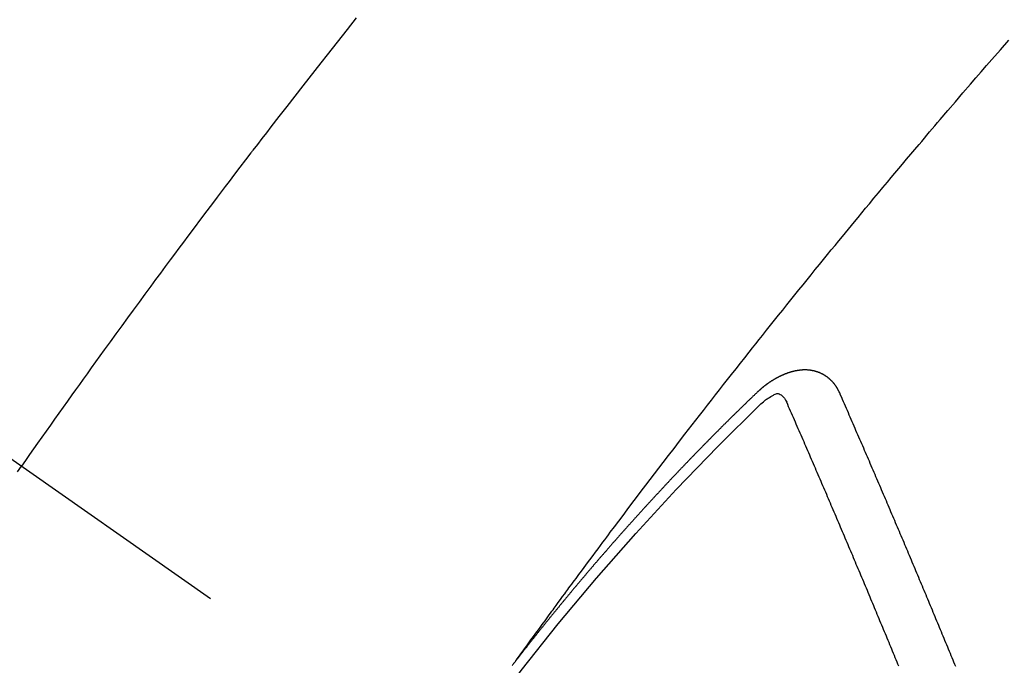
# Model space of a CAD drawing. Extents: x 83844 to 110317, y -22065 to -13195.
# Drawn here: x 99772 to 99785, y -15251 to -15243 of the extents above; entities that cross this region are included whole.
import ezdxf

# ---------------------------------------------------------------- set-up
doc = ezdxf.new("R2010")
doc.units = 0
doc.header["$LTSCALE"] = 50
doc.header["$MEASUREMENT"] = 0
doc.linetypes.add('CENTER2', pattern=[1.125, 0.75, -0.125, 0.125, -0.125])
doc.linetypes.add('HIDDEN', pattern=[0.375, 0.25, -0.125])
doc.layers.get('0').update_dxf_attribs({"linetype": 'CONTINUOUS'})
doc.layers.get('DEFPOINTS').update_dxf_attribs({"color": 146, "linetype": 'CONTINUOUS'})
for name, color, linetype in [('150-機器', 8, 'CONTINUOUS'), ('160-文字', 254, 'CONTINUOUS'), ('166-寸法B', 11, 'CONTINUOUS')]:
    doc.layers.add(name, color=color, linetype=linetype)
doc.styles.add('KH001', font='txt')
doc.dimstyles.new('KH1xx030', dxfattribs={"dimscale": 30, "dimtxt": 2, "dimasz": 0.6, "dimexe": 0.3, "dimexo": 1.2, "dimgap": 0.5, "dimtad": 3, "dimdec": 1, "dimdsep": 46, "dimlunit": 6, "dimtxsty": 'KH001', "dimblk": 'DOT', "dimcen": 1, "dimdle": 1, "dimclrd": 256, "dimclre": 256, "dimclrt": 256, "dimadec": 0, "dimazin": 0, "dimtfac": 1, "dimtdec": 1, "dimtix": 1, "dimtmove": 2, "dimatfit": 3, "dimldrblk": 'CLOSEDBLANK', "dimfxl": 1, "dimtolj": 1, "dimtzin": 0, "dimlwd": -1, "dimlwe": -1, "dimarcsym": 0})

# ---------------------------------------------------------------- blocks, each defined once
blk = doc.blocks.new('F402_H')
at = {"layer": '150-機器', "color": 13, "linetype": 'CENTER2'}
blk.add_line((0, 0), (-244.018, -170.863), dxfattribs=at)
at = {"layer": '150-機器', "color": 13, "linetype": 'HIDDEN'}
for points in [[(-216.881, -143.186), (-216.766, -143.332), (-216.701, -143.413), (-216.637, -143.494), (-216.573, -143.575), (-216.509, -143.656), (-216.432, -143.754), (-216.355, -143.852), (-216.278, -143.949), (-216.201, -144.047), (-216.099, -144.178), (-215.997, -144.309), (-215.896, -144.44), (-215.795, -144.571), (-215.737, -144.645), (-215.68, -144.719), (-215.623, -144.793), (-215.566, -144.868), (-215.56, -144.876), (-215.554, -144.884), (-215.547, -144.892), (-215.541, -144.9), (-215.471, -144.99), (-215.402, -145.081), (-215.333, -145.173), (-215.264, -145.264), (-215.214, -145.33), (-215.164, -145.396), (-215.113, -145.462), (-215.063, -145.528), (-214.982, -145.636), (-214.901, -145.744), (-214.82, -145.853), (-214.738, -145.961), (-214.682, -146.036), (-214.626, -146.111), (-214.57, -146.186), (-214.514, -146.261), (-214.451, -146.345), (-214.39, -146.428), (-214.328, -146.512), (-214.266, -146.596), (-214.192, -146.696), (-214.118, -146.797), (-214.044, -146.898), (-213.97, -146.999), (-213.897, -147.1), (-213.823, -147.201), (-213.749, -147.302), (-213.676, -147.404), (-213.621, -147.48), (-213.566, -147.556), (-213.511, -147.632), (-213.457, -147.708), (-213.408, -147.776), (-213.359, -147.843), (-213.311, -147.911), (-213.262, -147.978), (-213.208, -148.055), (-213.153, -148.132), (-213.099, -148.208), (-213.044, -148.285), (-212.99, -148.361), (-212.936, -148.438), (-212.882, -148.514), (-212.828, -148.591), (-212.777, -148.663), (-212.726, -148.736), (-212.675, -148.809), (-212.624, -148.881)], [(-218.921, -151.343), (-218.966, -151.28), (-219.012, -151.217), (-219.058, -151.155), (-219.103, -151.092), (-219.135, -151.049), (-219.166, -151.007), (-219.197, -150.964), (-219.228, -150.921), (-219.246, -150.896), (-219.264, -150.872), (-219.282, -150.847), (-219.299, -150.823), (-219.317, -150.798), (-219.335, -150.774), (-219.353, -150.749), (-219.37, -150.725), (-219.384, -150.707), (-219.397, -150.688), (-219.411, -150.67), (-219.424, -150.652), (-219.451, -150.615), (-219.478, -150.578), (-219.505, -150.541), (-219.532, -150.504), (-219.545, -150.486), (-219.559, -150.468), (-219.572, -150.45), (-219.586, -150.431), (-219.603, -150.407), (-219.621, -150.383), (-219.639, -150.358), (-219.657, -150.334), (-219.676, -150.31), (-219.694, -150.285), (-219.712, -150.261), (-219.73, -150.237), (-219.771, -150.182), (-219.811, -150.127), (-219.852, -150.072), (-219.892, -150.018), (-219.924, -149.975), (-219.956, -149.933), (-219.988, -149.891), (-220.019, -149.848), (-220.042, -149.817), (-220.066, -149.786), (-220.089, -149.755), (-220.112, -149.723), (-220.165, -149.652), (-220.219, -149.58), (-220.274, -149.509), (-220.328, -149.437), (-220.387, -149.359), (-220.446, -149.281), (-220.506, -149.202), (-220.565, -149.124), (-220.62, -149.052), (-220.675, -148.98), (-220.73, -148.908), (-220.785, -148.836), (-220.854, -148.746), (-220.923, -148.656), (-220.992, -148.566), (-221.061, -148.477), (-221.108, -148.417), (-221.154, -148.358), (-221.2, -148.298), (-221.246, -148.239), (-221.297, -148.173), (-221.348, -148.108), (-221.399, -148.042), (-221.45, -147.977), (-221.501, -147.912), (-221.552, -147.846), (-221.604, -147.781), (-221.655, -147.716), (-221.711, -147.645), (-221.767, -147.575), (-221.823, -147.504), (-221.878, -147.433), (-221.92, -147.38), (-221.962, -147.327), (-222.004, -147.274), (-222.047, -147.221), (-222.098, -147.156), (-222.15, -147.092), (-222.201, -147.027), (-222.253, -146.962), (-222.305, -146.898), (-222.356, -146.834), (-222.408, -146.77), (-222.46, -146.705), (-222.512, -146.641), (-222.564, -146.577), (-222.615, -146.513), (-222.667, -146.449), (-222.719, -146.385), (-222.771, -146.321), (-222.824, -146.257), (-222.876, -146.193), (-222.923, -146.135), (-222.971, -146.078), (-223.018, -146.02), (-223.066, -145.962), (-223.103, -145.916), (-223.141, -145.87), (-223.179, -145.823), (-223.217, -145.777), (-223.264, -145.72), (-223.312, -145.662), (-223.36, -145.605), (-223.407, -145.547), (-223.464, -145.478), (-223.522, -145.41), (-223.579, -145.341), (-223.636, -145.272), (-223.684, -145.215), (-223.732, -145.158), (-223.78, -145.1), (-223.828, -145.043), (-223.881, -144.981), (-223.934, -144.918), (-223.987, -144.856), (-224.04, -144.793), (-224.073, -144.754), (-224.107, -144.714), (-224.14, -144.675), (-224.174, -144.635), (-224.207, -144.596), (-224.241, -144.556), (-224.275, -144.516), (-224.309, -144.477), (-224.405, -144.364), (-224.502, -144.251), (-224.598, -144.139), (-224.695, -144.026), (-224.763, -143.948), (-224.831, -143.87), (-224.898, -143.792), (-224.966, -143.713), (-225.073, -143.591), (-225.18, -143.469)], [(-223.03, -147.952), (-223.029, -147.95), (-223.028, -147.948), (-223.027, -147.946), (-223.026, -147.943), (-223.024, -147.941), (-223.023, -147.939), (-223.022, -147.937), (-223.021, -147.935), (-223.021, -147.932), (-223.02, -147.93), (-223.018, -147.928), (-223.017, -147.926), (-223.016, -147.924), (-223.014, -147.922), (-223.014, -147.919), (-223.013, -147.917), (-223.012, -147.915), (-223.01, -147.913), (-223.009, -147.911), (-223.008, -147.909), (-223.007, -147.907), (-223.006, -147.905), (-223.005, -147.903), (-223.003, -147.9), (-223.002, -147.897), (-223.001, -147.895), (-223, -147.893), (-222.999, -147.892), (-222.997, -147.889), (-222.996, -147.887), (-222.995, -147.885), (-222.994, -147.883), (-222.992, -147.882), (-222.991, -147.88), (-222.989, -147.877), (-222.988, -147.876), (-222.987, -147.874), (-222.986, -147.872), (-222.984, -147.869), (-222.983, -147.867), (-222.982, -147.866), (-222.981, -147.864), (-222.98, -147.862), (-222.978, -147.859), (-222.977, -147.858), (-222.975, -147.856), (-222.974, -147.854), (-222.973, -147.852), (-222.971, -147.85), (-222.969, -147.849), (-222.968, -147.847), (-222.967, -147.845), (-222.965, -147.842), (-222.964, -147.841), (-222.963, -147.839), (-222.962, -147.837), (-222.959, -147.836), (-222.958, -147.834), (-222.956, -147.832), (-222.955, -147.83), (-222.954, -147.828), (-222.952, -147.827), (-222.951, -147.825), (-222.949, -147.824), (-222.947, -147.821), (-222.946, -147.819), (-222.945, -147.818), (-222.944, -147.816), (-222.941, -147.814), (-222.94, -147.812), (-222.938, -147.811), (-222.937, -147.809), (-222.935, -147.808), (-222.934, -147.806), (-222.932, -147.804), (-222.931, -147.803), (-222.929, -147.801), (-222.927, -147.8), (-222.926, -147.798), (-222.924, -147.797), (-222.922, -147.794), (-222.921, -147.793), (-222.919, -147.792), (-222.918, -147.79), (-222.916, -147.788), (-222.914, -147.787), (-222.913, -147.785), (-222.911, -147.784), (-222.909, -147.782), (-222.908, -147.78), (-222.906, -147.779), (-222.905, -147.778), (-222.902, -147.776), (-222.901, -147.774), (-222.899, -147.773), (-222.898, -147.772), (-222.895, -147.77), (-222.894, -147.768), (-222.893, -147.767), (-222.891, -147.766), (-222.889, -147.764), (-222.887, -147.763), (-222.885, -147.762), (-222.884, -147.76), (-222.882, -147.758), (-222.88, -147.757), (-222.879, -147.756), (-222.877, -147.755), (-222.874, -147.753), (-222.873, -147.752), (-222.871, -147.751), (-222.869, -147.749), (-222.867, -147.748), (-222.865, -147.747), (-222.864, -147.746), (-222.861, -147.744), (-222.86, -147.743), (-222.858, -147.742), (-222.856, -147.741), (-222.854, -147.739), (-222.852, -147.738), (-222.851, -147.737), (-222.849, -147.735), (-222.847, -147.734), (-222.845, -147.732), (-222.843, -147.731), (-222.842, -147.73), (-222.839, -147.729), (-222.837, -147.728), (-222.835, -147.727), (-222.834, -147.726), (-222.831, -147.724), (-222.83, -147.723), (-222.828, -147.723), (-222.826, -147.722), (-222.823, -147.72), (-222.822, -147.719), (-222.82, -147.718), (-222.818, -147.717), (-222.816, -147.715), (-222.814, -147.714), (-222.812, -147.713), (-222.81, -147.713), (-222.808, -147.711), (-222.806, -147.71), (-222.804, -147.71), (-222.802, -147.709), (-222.8, -147.707), (-222.797, -147.707), (-222.796, -147.705), (-222.794, -147.705), (-222.791, -147.703), (-222.79, -147.702), (-222.787, -147.702), (-222.786, -147.701), (-222.783, -147.7), (-222.781, -147.699), (-222.779, -147.698), (-222.777, -147.697), (-222.776, -147.696), (-222.773, -147.695), (-222.771, -147.694), (-222.769, -147.694), (-222.767, -147.693), (-222.765, -147.692), (-222.762, -147.691), (-222.76, -147.69), (-222.758, -147.69), (-222.756, -147.689), (-222.753, -147.688), (-222.752, -147.687), (-222.75, -147.686), (-222.747, -147.686), (-222.746, -147.685), (-222.743, -147.684), (-222.74, -147.684), (-222.739, -147.682), (-222.737, -147.682), (-222.734, -147.682), (-222.732, -147.68), (-222.73, -147.68), (-222.728, -147.679), (-222.725, -147.679), (-222.724, -147.678), (-222.721, -147.678), (-222.718, -147.677), (-222.716, -147.676), (-222.715, -147.675), (-222.712, -147.675), (-222.71, -147.675), (-222.707, -147.674), (-222.705, -147.673), (-222.703, -147.673), (-222.701, -147.672), (-222.699, -147.672), (-222.697, -147.671), (-222.694, -147.67), (-222.691, -147.67), (-222.689, -147.67), (-222.687, -147.669), (-222.685, -147.669), (-222.683, -147.669), (-222.68, -147.668), (-222.677, -147.668), (-222.675, -147.667), (-222.673, -147.667), (-222.671, -147.667), (-222.669, -147.666), (-222.666, -147.666), (-222.664, -147.666), (-222.662, -147.665), (-222.659, -147.664), (-222.657, -147.664), (-222.655, -147.664), (-222.652, -147.663), (-222.65, -147.663), (-222.648, -147.663), (-222.645, -147.663), (-222.643, -147.663), (-222.641, -147.663), (-222.639, -147.662), (-222.636, -147.661), (-222.633, -147.661), (-222.631, -147.661), (-222.628, -147.661), (-222.626, -147.661), (-222.624, -147.66), (-222.621, -147.661), (-222.619, -147.661), (-222.617, -147.66), (-222.615, -147.66), (-222.612, -147.66), (-222.61, -147.66), (-222.607, -147.66), (-222.605, -147.66), (-222.602, -147.66), (-222.6, -147.66), (-222.597, -147.66), (-222.594, -147.659), (-222.592, -147.66), (-222.589, -147.659), (-222.587, -147.659), (-222.584, -147.66), (-222.582, -147.659), (-222.579, -147.66), (-222.577, -147.659), (-222.574, -147.66), (-222.572, -147.66), (-222.569, -147.66), (-222.567, -147.66), (-222.564, -147.66), (-222.562, -147.66), (-222.559, -147.66), (-222.557, -147.66), (-222.555, -147.661), (-222.553, -147.661), (-222.55, -147.661), (-222.548, -147.661), (-222.545, -147.661), (-222.543, -147.662), (-222.54, -147.662), (-222.538, -147.662), (-222.535, -147.663), (-222.533, -147.662), (-222.53, -147.663), (-222.527, -147.663), (-222.525, -147.663), (-222.522, -147.663), (-222.519, -147.664), (-222.517, -147.664), (-222.515, -147.665), (-222.512, -147.665), (-222.51, -147.666), (-222.507, -147.665), (-222.505, -147.666), (-222.502, -147.666), (-222.499, -147.667), (-222.497, -147.666), (-222.495, -147.667), (-222.492, -147.668), (-222.489, -147.668), (-222.486, -147.669), (-222.484, -147.669), (-222.482, -147.669), (-222.479, -147.67), (-222.477, -147.671), (-222.474, -147.671), (-222.471, -147.672), (-222.468, -147.672), (-222.466, -147.673), (-222.463, -147.673), (-222.461, -147.674), (-222.458, -147.675), (-222.455, -147.675), (-222.453, -147.676), (-222.45, -147.676), (-222.448, -147.677), (-222.445, -147.678), (-222.442, -147.678), (-222.44, -147.679), (-222.438, -147.68), (-222.435, -147.68), (-222.432, -147.681), (-222.429, -147.681), (-222.427, -147.682), (-222.424, -147.683), (-222.422, -147.683), (-222.419, -147.684), (-222.417, -147.685), (-222.414, -147.685), (-222.411, -147.686), (-222.409, -147.687), (-222.406, -147.688), (-222.403, -147.689), (-222.401, -147.689), (-222.399, -147.69), (-222.396, -147.691), (-222.393, -147.691), (-222.39, -147.693), (-222.388, -147.694), (-222.385, -147.694), (-222.383, -147.695), (-222.38, -147.696), (-222.377, -147.697), (-222.375, -147.698), (-222.372, -147.698), (-222.369, -147.699), (-222.367, -147.701), (-222.364, -147.701), (-222.362, -147.702), (-222.359, -147.703), (-222.356, -147.704), (-222.354, -147.705), (-222.351, -147.706), (-222.349, -147.708), (-222.346, -147.708), (-222.343, -147.709), (-222.341, -147.71), (-222.338, -147.711), (-222.336, -147.712), (-222.332, -147.713), (-222.331, -147.714), (-222.328, -147.715), (-222.324, -147.716), (-222.322, -147.717), (-222.319, -147.719), (-222.317, -147.72), (-222.314, -147.72), (-222.312, -147.722), (-222.309, -147.722), (-222.306, -147.724), (-222.304, -147.725), (-222.301, -147.727), (-222.298, -147.727), (-222.296, -147.729), (-222.293, -147.73), (-222.291, -147.731), (-222.288, -147.732), (-222.285, -147.734), (-222.283, -147.735), (-222.28, -147.736), (-222.278, -147.737), (-222.275, -147.739), (-222.273, -147.74), (-222.269, -147.741), (-222.267, -147.742), (-222.264, -147.743), (-222.261, -147.745), (-222.26, -147.746), (-222.256, -147.748), (-222.254, -147.749), (-222.251, -147.75), (-222.249, -147.751), (-222.246, -147.753), (-222.243, -147.754), (-222.241, -147.755), (-222.239, -147.757), (-222.235, -147.758), (-222.233, -147.759), (-222.231, -147.761), (-222.227, -147.763), (-222.225, -147.764), (-222.223, -147.766), (-222.219, -147.767), (-222.218, -147.768), (-222.215, -147.77), (-222.212, -147.771), (-222.21, -147.772), (-222.207, -147.774), (-222.205, -147.776), (-222.201, -147.777), (-222.199, -147.778), (-222.197, -147.78), (-222.193, -147.782), (-222.191, -147.783), (-222.189, -147.784), (-222.186, -147.786), (-222.184, -147.788), (-222.18, -147.79), (-222.178, -147.791), (-222.176, -147.792), (-222.173, -147.794), (-222.17, -147.796), (-222.168, -147.798), (-222.165, -147.799), (-222.163, -147.8), (-222.161, -147.802), (-222.158, -147.804), (-222.155, -147.806), (-222.152, -147.807), (-222.15, -147.809), (-222.147, -147.811), (-222.145, -147.812), (-222.143, -147.814), (-222.14, -147.816), (-222.137, -147.817), (-222.134, -147.819), (-222.132, -147.821), (-222.129, -147.823), (-222.127, -147.825), (-222.124, -147.827), (-222.121, -147.829), (-222.12, -147.83), (-222.117, -147.832), (-222.114, -147.833), (-222.112, -147.835), (-222.109, -147.837), (-222.107, -147.839), (-222.104, -147.841), (-222.102, -147.843), (-222.099, -147.845), (-222.096, -147.846), (-222.093, -147.848), (-222.091, -147.85), (-222.089, -147.852), (-222.087, -147.854), (-222.084, -147.856), (-222.082, -147.858), (-222.079, -147.86), (-222.076, -147.862), (-222.074, -147.863), (-222.071, -147.865), (-222.069, -147.867), (-222.066, -147.869), (-222.064, -147.871), (-222.061, -147.874), (-222.058, -147.876), (-222.056, -147.877), (-222.054, -147.88), (-222.051, -147.882), (-222.049, -147.884), (-222.046, -147.886), (-222.044, -147.887), (-222.041, -147.889), (-222.04, -147.892), (-222.036, -147.894), (-222.034, -147.896), (-222.031, -147.898), (-222.029, -147.9), (-222.027, -147.902), (-222.025, -147.904), (-222.022, -147.906), (-222.019, -147.909), (-222.017, -147.911), (-222.015, -147.913), (-222.012, -147.915), (-222.01, -147.917), (-222.008, -147.919), (-222.005, -147.922), (-222.002, -147.924), (-222, -147.926), (-221.998, -147.928), (-221.995, -147.93), (-221.992, -147.933), (-221.99, -147.935), (-221.988, -147.937), (-221.986, -147.939), (-221.983, -147.941), (-221.981, -147.944)], [(-224.505, -151.43), (-224.494, -151.403), (-224.483, -151.375), (-224.472, -151.347), (-224.461, -151.32), (-224.449, -151.292), (-224.437, -151.264), (-224.426, -151.237), (-224.415, -151.21), (-224.404, -151.182), (-224.391, -151.154), (-224.38, -151.127), (-224.369, -151.1), (-224.358, -151.072), (-224.346, -151.045), (-224.335, -151.016), (-224.324, -150.989), (-224.312, -150.961), (-224.3, -150.933), (-224.289, -150.906), (-224.278, -150.879), (-224.266, -150.851), (-224.254, -150.823), (-224.243, -150.796), (-224.231, -150.768), (-224.22, -150.741), (-224.208, -150.713), (-224.196, -150.685), (-224.186, -150.657), (-224.174, -150.63), (-224.162, -150.602), (-224.151, -150.574), (-224.139, -150.546), (-224.128, -150.519), (-224.116, -150.492), (-224.104, -150.464), (-224.093, -150.436), (-224.081, -150.408), (-224.07, -150.381), (-224.058, -150.353), (-224.046, -150.326), (-224.035, -150.297), (-224.024, -150.27), (-224.011, -150.242), (-224, -150.214), (-223.988, -150.186), (-223.977, -150.159), (-223.965, -150.131), (-223.953, -150.104), (-223.941, -150.076), (-223.929, -150.048), (-223.918, -150.02), (-223.906, -149.992), (-223.895, -149.965), (-223.883, -149.937), (-223.87, -149.909), (-223.86, -149.881), (-223.848, -149.853), (-223.836, -149.825), (-223.824, -149.798), (-223.812, -149.77), (-223.8, -149.742), (-223.789, -149.714), (-223.777, -149.686), (-223.765, -149.659), (-223.753, -149.631), (-223.741, -149.603), (-223.729, -149.575), (-223.717, -149.547), (-223.706, -149.52), (-223.694, -149.492), (-223.682, -149.464), (-223.67, -149.436), (-223.659, -149.408), (-223.647, -149.38), (-223.635, -149.352), (-223.623, -149.324), (-223.611, -149.296), (-223.598, -149.268), (-223.587, -149.241), (-223.575, -149.213), (-223.563, -149.185), (-223.551, -149.157), (-223.539, -149.129), (-223.527, -149.101), (-223.515, -149.073), (-223.503, -149.045), (-223.491, -149.018), (-223.479, -148.99), (-223.467, -148.962), (-223.455, -148.934), (-223.443, -148.906), (-223.431, -148.877), (-223.419, -148.849), (-223.407, -148.821), (-223.395, -148.793), (-223.383, -148.766), (-223.371, -148.738), (-223.359, -148.71), (-223.347, -148.682), (-223.335, -148.654), (-223.323, -148.626), (-223.311, -148.598), (-223.298, -148.57), (-223.286, -148.542), (-223.274, -148.514), (-223.261, -148.485), (-223.249, -148.458), (-223.237, -148.43), (-223.225, -148.402), (-223.213, -148.374), (-223.201, -148.346), (-223.189, -148.318), (-223.177, -148.29), (-223.164, -148.261), (-223.152, -148.233), (-223.14, -148.205), (-223.128, -148.177), (-223.116, -148.149), (-223.104, -148.121), (-223.091, -148.092), (-223.079, -148.064), (-223.067, -148.036), (-223.055, -148.008), (-223.042, -147.98), (-223.03, -147.952)], [(-222.012, -148.105), (-222.028, -148.091), (-222.045, -148.077), (-222.061, -148.063), (-222.077, -148.05), (-222.088, -148.041), (-222.099, -148.033), (-222.109, -148.025), (-222.12, -148.018), (-222.137, -148.008), (-222.153, -147.998), (-222.17, -147.989), (-222.187, -147.979), (-222.198, -147.973), (-222.209, -147.967), (-222.22, -147.962), (-222.232, -147.959), (-222.246, -147.96), (-222.26, -147.964), (-222.273, -147.97), (-222.286, -147.978), (-222.308, -147.997), (-222.326, -148.02), (-222.342, -148.045), (-222.356, -148.071)], [(-221.981, -147.944), (-221.974, -147.951), (-221.967, -147.957), (-221.96, -147.963), (-221.954, -147.969), (-221.948, -147.976), (-221.94, -147.983), (-221.934, -147.989), (-221.927, -147.995), (-221.92, -148.002), (-221.913, -148.008), (-221.907, -148.015), (-221.9, -148.022), (-221.893, -148.028), (-221.886, -148.034), (-221.88, -148.04), (-221.873, -148.048), (-221.866, -148.054), (-221.859, -148.06), (-221.853, -148.066), (-221.845, -148.073), (-221.839, -148.08), (-221.833, -148.086), (-221.826, -148.093), (-221.819, -148.099), (-221.812, -148.106), (-221.806, -148.113), (-221.799, -148.119), (-221.792, -148.125), (-221.785, -148.132), (-221.779, -148.139), (-221.772, -148.145), (-221.765, -148.151), (-221.758, -148.158), (-221.752, -148.165), (-221.745, -148.171), (-221.738, -148.178), (-221.732, -148.184), (-221.725, -148.191), (-221.718, -148.198), (-221.711, -148.204), (-221.705, -148.211), (-221.698, -148.218), (-221.691, -148.224), (-221.685, -148.23), (-221.679, -148.237), (-221.671, -148.244), (-221.664, -148.25), (-221.658, -148.257), (-221.651, -148.264), (-221.644, -148.27), (-221.638, -148.276), (-221.632, -148.283), (-221.624, -148.29), (-221.617, -148.296), (-221.611, -148.303), (-221.605, -148.309), (-221.597, -148.316), (-221.591, -148.323), (-221.585, -148.329), (-221.577, -148.336), (-221.571, -148.343), (-221.565, -148.349), (-221.558, -148.355), (-221.551, -148.363), (-221.544, -148.369), (-221.538, -148.376), (-221.531, -148.383), (-221.524, -148.389), (-221.518, -148.396), (-221.512, -148.402), (-221.504, -148.409), (-221.497, -148.416), (-221.491, -148.422), (-221.484, -148.429), (-221.478, -148.436), (-221.471, -148.442), (-221.464, -148.449), (-221.458, -148.456), (-221.451, -148.462), (-221.444, -148.469), (-221.438, -148.476), (-221.431, -148.482), (-221.425, -148.489), (-221.418, -148.496), (-221.411, -148.502), (-221.405, -148.509), (-221.398, -148.516), (-221.392, -148.523), (-221.385, -148.529), (-221.378, -148.536), (-221.372, -148.543), (-221.365, -148.549), (-221.358, -148.557), (-221.352, -148.563), (-221.346, -148.57), (-221.338, -148.577), (-221.331, -148.583), (-221.325, -148.59), (-221.318, -148.597), (-221.312, -148.604), (-221.305, -148.61), (-221.299, -148.617), (-221.292, -148.624), (-221.285, -148.63), (-221.279, -148.637), (-221.272, -148.644), (-221.266, -148.65), (-221.259, -148.657), (-221.253, -148.664), (-221.246, -148.67), (-221.239, -148.678), (-221.233, -148.684), (-221.226, -148.692), (-221.219, -148.698), (-221.213, -148.705), (-221.206, -148.712), (-221.2, -148.719), (-221.193, -148.725), (-221.187, -148.732), (-221.18, -148.739), (-221.174, -148.745), (-221.167, -148.752), (-221.161, -148.759), (-221.153, -148.766), (-221.147, -148.773), (-221.14, -148.779), (-221.134, -148.787), (-221.127, -148.793), (-221.121, -148.8), (-221.114, -148.807), (-221.108, -148.814), (-221.101, -148.821), (-221.095, -148.827), (-221.088, -148.834), (-221.081, -148.841), (-221.074, -148.847), (-221.068, -148.855), (-221.061, -148.861), (-221.055, -148.868), (-221.049, -148.876), (-221.042, -148.882), (-221.035, -148.889), (-221.029, -148.896), (-221.023, -148.902), (-221.015, -148.909), (-221.009, -148.916), (-221.002, -148.923), (-220.996, -148.93), (-220.99, -148.937), (-220.983, -148.944), (-220.977, -148.951), (-220.969, -148.958), (-220.963, -148.964), (-220.957, -148.971), (-220.95, -148.978), (-220.944, -148.985), (-220.937, -148.992), (-220.931, -148.999), (-220.925, -149.006), (-220.917, -149.013), (-220.911, -149.019), (-220.904, -149.026), (-220.898, -149.033), (-220.892, -149.041), (-220.885, -149.047), (-220.879, -149.054), (-220.871, -149.061), (-220.865, -149.068), (-220.859, -149.075), (-220.852, -149.081), (-220.846, -149.089), (-220.84, -149.096), (-220.833, -149.102), (-220.826, -149.11), (-220.82, -149.116), (-220.813, -149.123), (-220.807, -149.13), (-220.801, -149.138), (-220.794, -149.144), (-220.787, -149.152), (-220.781, -149.158), (-220.774, -149.165), (-220.768, -149.172), (-220.762, -149.179), (-220.755, -149.186), (-220.749, -149.193), (-220.742, -149.2), (-220.735, -149.207), (-220.729, -149.214), (-220.723, -149.221), (-220.715, -149.228), (-220.709, -149.235), (-220.704, -149.242), (-220.696, -149.249), (-220.69, -149.255), (-220.684, -149.263), (-220.678, -149.27), (-220.67, -149.277), (-220.664, -149.284), (-220.658, -149.291), (-220.651, -149.297), (-220.645, -149.305), (-220.639, -149.312), (-220.632, -149.319), (-220.625, -149.326), (-220.619, -149.333), (-220.613, -149.34), (-220.607, -149.347), (-220.599, -149.354), (-220.593, -149.361), (-220.587, -149.368), (-220.581, -149.375), (-220.574, -149.382), (-220.568, -149.389), (-220.561, -149.396), (-220.555, -149.403), (-220.548, -149.41), (-220.542, -149.417), (-220.535, -149.424), (-220.529, -149.431), (-220.522, -149.438), (-220.516, -149.445), (-220.509, -149.453), (-220.503, -149.459), (-220.497, -149.467), (-220.49, -149.473), (-220.484, -149.481), (-220.478, -149.488), (-220.471, -149.495), (-220.465, -149.502), (-220.458, -149.509), (-220.452, -149.516), (-220.445, -149.523), (-220.439, -149.53), (-220.433, -149.538), (-220.426, -149.544), (-220.419, -149.552), (-220.414, -149.558), (-220.407, -149.566), (-220.401, -149.573), (-220.394, -149.58), (-220.388, -149.587), (-220.381, -149.594), (-220.375, -149.601), (-220.369, -149.609), (-220.363, -149.615), (-220.356, -149.623), (-220.349, -149.63), (-220.343, -149.637), (-220.336, -149.644), (-220.33, -149.651), (-220.324, -149.659), (-220.318, -149.665), (-220.311, -149.673), (-220.305, -149.68), (-220.298, -149.687), (-220.292, -149.694), (-220.285, -149.701), (-220.279, -149.708), (-220.273, -149.716), (-220.267, -149.722), (-220.26, -149.73), (-220.254, -149.737), (-220.248, -149.744), (-220.241, -149.751), (-220.235, -149.758), (-220.228, -149.766), (-220.222, -149.773), (-220.216, -149.78), (-220.21, -149.787), (-220.203, -149.795), (-220.197, -149.801), (-220.191, -149.809), (-220.185, -149.816), (-220.178, -149.823), (-220.172, -149.831), (-220.165, -149.837), (-220.158, -149.845), (-220.152, -149.852), (-220.146, -149.859), (-220.14, -149.866), (-220.133, -149.873), (-220.127, -149.88), (-220.121, -149.888), (-220.114, -149.895), (-220.108, -149.902), (-220.102, -149.91), (-220.096, -149.917), (-220.089, -149.924), (-220.083, -149.931), (-220.077, -149.939), (-220.071, -149.945), (-220.064, -149.953), (-220.058, -149.961), (-220.052, -149.967), (-220.045, -149.975), (-220.039, -149.982), (-220.033, -149.989), (-220.027, -149.996), (-220.02, -150.004), (-220.014, -150.011), (-220.008, -150.018), (-220.001, -150.026), (-219.995, -150.032), (-219.989, -150.04), (-219.983, -150.047), (-219.976, -150.054), (-219.97, -150.062), (-219.964, -150.069), (-219.957, -150.076), (-219.951, -150.083), (-219.945, -150.091), (-219.939, -150.098), (-219.932, -150.105), (-219.925, -150.113), (-219.92, -150.12), (-219.913, -150.127), (-219.907, -150.134), (-219.9, -150.142), (-219.894, -150.149), (-219.888, -150.156), (-219.882, -150.164), (-219.876, -150.171), (-219.87, -150.178), (-219.863, -150.186), (-219.857, -150.193), (-219.851, -150.2), (-219.845, -150.207), (-219.838, -150.215), (-219.832, -150.222), (-219.826, -150.229), (-219.819, -150.237), (-219.813, -150.244), (-219.807, -150.252), (-219.801, -150.259), (-219.795, -150.266), (-219.788, -150.274), (-219.782, -150.28), (-219.776, -150.288), (-219.769, -150.296), (-219.763, -150.302), (-219.757, -150.31), (-219.752, -150.317), (-219.745, -150.325), (-219.739, -150.333), (-219.733, -150.339), (-219.726, -150.347), (-219.72, -150.354), (-219.714, -150.361), (-219.708, -150.37), (-219.702, -150.376), (-219.695, -150.384), (-219.689, -150.392), (-219.683, -150.398), (-219.676, -150.406), (-219.67, -150.413), (-219.665, -150.421), (-219.658, -150.428), (-219.652, -150.435), (-219.646, -150.443), (-219.64, -150.45), (-219.633, -150.457), (-219.627, -150.465), (-219.621, -150.472), (-219.615, -150.48), (-219.608, -150.487), (-219.602, -150.494), (-219.597, -150.502), (-219.591, -150.509), (-219.584, -150.517), (-219.578, -150.524), (-219.572, -150.531), (-219.566, -150.539), (-219.559, -150.547), (-219.553, -150.554), (-219.547, -150.561), (-219.541, -150.569), (-219.535, -150.576), (-219.529, -150.584), (-219.523, -150.591), (-219.516, -150.598), (-219.511, -150.606), (-219.505, -150.613), (-219.498, -150.621), (-219.491, -150.628), (-219.486, -150.636), (-219.48, -150.643), (-219.473, -150.651), (-219.467, -150.658), (-219.462, -150.666), (-219.456, -150.673), (-219.449, -150.68), (-219.443, -150.688), (-219.437, -150.695), (-219.431, -150.703), (-219.424, -150.71), (-219.419, -150.718), (-219.413, -150.725), (-219.406, -150.733), (-219.4, -150.74), (-219.394, -150.748), (-219.388, -150.755), (-219.382, -150.762), (-219.376, -150.77), (-219.37, -150.778), (-219.364, -150.785), (-219.357, -150.792), (-219.352, -150.8), (-219.345, -150.807), (-219.339, -150.815), (-219.334, -150.822), (-219.327, -150.83), (-219.321, -150.837), (-219.316, -150.845), (-219.309, -150.852), (-219.302, -150.86), (-219.297, -150.867), (-219.291, -150.875), (-219.284, -150.883), (-219.279, -150.89), (-219.273, -150.897), (-219.266, -150.905), (-219.261, -150.912), (-219.254, -150.92), (-219.248, -150.928), (-219.243, -150.935), (-219.236, -150.943), (-219.23, -150.951), (-219.224, -150.958), (-219.218, -150.965), (-219.212, -150.973), (-219.206, -150.98), (-219.2, -150.988), (-219.194, -150.996), (-219.188, -151.003), (-219.182, -151.011), (-219.176, -151.018), (-219.17, -151.025), (-219.164, -151.033), (-219.157, -151.041), (-219.152, -151.048), (-219.146, -151.056), (-219.14, -151.064), (-219.134, -151.071), (-219.128, -151.078), (-219.122, -151.087), (-219.116, -151.093), (-219.11, -151.102), (-219.104, -151.109), (-219.098, -151.117), (-219.092, -151.124), (-219.085, -151.132), (-219.08, -151.14), (-219.074, -151.147), (-219.068, -151.155), (-219.061, -151.162), (-219.056, -151.17), (-219.05, -151.177), (-219.044, -151.186), (-219.038, -151.192), (-219.032, -151.2), (-219.026, -151.208), (-219.021, -151.215), (-219.014, -151.223), (-219.008, -151.231), (-219.002, -151.238), (-218.996, -151.246), (-218.99, -151.254), (-218.984, -151.261), (-218.979, -151.269), (-218.972, -151.276), (-218.966, -151.284), (-218.96, -151.291), (-218.955, -151.299), (-218.948, -151.307), (-218.943, -151.314), (-218.936, -151.322), (-218.931, -151.33), (-218.925, -151.337)], [(-223.782, -151.426), (-223.771, -151.399), (-223.76, -151.372), (-223.748, -151.344), (-223.737, -151.317), (-223.726, -151.29), (-223.714, -151.262), (-223.702, -151.234), (-223.691, -151.207), (-223.68, -151.179), (-223.669, -151.152), (-223.657, -151.125), (-223.645, -151.097), (-223.634, -151.069), (-223.623, -151.042), (-223.611, -151.015), (-223.6, -150.987), (-223.588, -150.959), (-223.577, -150.932), (-223.565, -150.905), (-223.554, -150.877), (-223.542, -150.849), (-223.531, -150.822), (-223.52, -150.795), (-223.507, -150.767), (-223.496, -150.739), (-223.485, -150.712), (-223.474, -150.684), (-223.462, -150.657), (-223.45, -150.629), (-223.439, -150.602), (-223.427, -150.574), (-223.416, -150.546), (-223.404, -150.519), (-223.393, -150.49), (-223.382, -150.463), (-223.37, -150.435), (-223.358, -150.408), (-223.346, -150.38), (-223.335, -150.352), (-223.324, -150.325), (-223.312, -150.297), (-223.3, -150.27), (-223.288, -150.242), (-223.277, -150.214), (-223.265, -150.186), (-223.254, -150.159), (-223.241, -150.131), (-223.23, -150.104), (-223.218, -150.076), (-223.207, -150.048), (-223.195, -150.02), (-223.183, -149.993), (-223.171, -149.965), (-223.159, -149.937), (-223.148, -149.91), (-223.136, -149.882), (-223.125, -149.854), (-223.113, -149.827), (-223.1, -149.799), (-223.089, -149.771), (-223.077, -149.743), (-223.066, -149.716), (-223.054, -149.688), (-223.042, -149.66), (-223.03, -149.633), (-223.018, -149.605), (-223.006, -149.577), (-222.995, -149.549), (-222.983, -149.521), (-222.971, -149.493), (-222.959, -149.466), (-222.947, -149.438), (-222.935, -149.41), (-222.923, -149.382), (-222.911, -149.354), (-222.9, -149.327), (-222.888, -149.299), (-222.876, -149.271), (-222.864, -149.243), (-222.852, -149.215), (-222.84, -149.188), (-222.828, -149.16), (-222.816, -149.132), (-222.804, -149.104), (-222.792, -149.076), (-222.78, -149.048), (-222.769, -149.021), (-222.756, -148.993), (-222.744, -148.965), (-222.732, -148.937), (-222.72, -148.909), (-222.708, -148.881), (-222.696, -148.853), (-222.684, -148.825), (-222.672, -148.797), (-222.66, -148.769), (-222.648, -148.741), (-222.636, -148.714), (-222.624, -148.686), (-222.612, -148.658), (-222.6, -148.63), (-222.588, -148.602), (-222.576, -148.574), (-222.564, -148.546), (-222.552, -148.518), (-222.54, -148.49), (-222.527, -148.462), (-222.515, -148.434), (-222.503, -148.406), (-222.49, -148.378), (-222.478, -148.35), (-222.466, -148.322), (-222.454, -148.294), (-222.442, -148.266), (-222.43, -148.238), (-222.417, -148.211), (-222.405, -148.183), (-222.392, -148.155), (-222.38, -148.127), (-222.368, -148.099), (-222.356, -148.071)], [(-212.573, -148.954), (-212.624, -148.881)], [(-218.863, -151.416), (-218.868, -151.411), (-218.872, -151.405), (-218.875, -151.401), (-218.88, -151.395), (-218.884, -151.39), (-218.887, -151.385), (-218.892, -151.38), (-218.896, -151.374), (-218.9, -151.369), (-218.905, -151.364), (-218.909, -151.358), (-218.912, -151.353), (-218.917, -151.348), (-218.921, -151.342), (-218.925, -151.337)]]:
    blk.add_lwpolyline(points, dxfattribs=at)
blk.add_arc((-243.713, -170.649), 31.291, 23.8896, 46.1105, dxfattribs=at)
blk = doc.blocks.new('_Dot')
at = {"color": 0, "linetype": 'ByBlock', "lineweight": -2}
blk.add_line((-0.5, 0), (-1, 0), dxfattribs=at)
at = {"color": 0, "linetype": 'ByBlock', "const_width": 0.5}
blk.add_lwpolyline([(-0.25, 0, 1), (0.25, 0, 1)], format="xyb", close=True, dxfattribs=at)
blk = doc.blocks.new('*D138')
at = {"layer": '166-寸法B', "transparency": 16777216}
for p, q in [((99845.029, -15030.058), (99919.677, -15030.058)), ((99910.677, -15048.058), (99910.677, -15287.058)), ((99728.177, -15305.058), (99919.677, -15305.058))]:
    blk.add_line(p, q, dxfattribs=at)
at = {"layer": 'DEFPOINTS', "color": 0, "transparency": 16777216}
for p in [(99809.029, -15030.058), (99692.177, -15305.058), (99910.677, -15305.058)]:
    blk.add_point(p, dxfattribs=at)
at = {"layer": '166-寸法B', "transparency": 16777216, "xscale": 18, "yscale": 18, "zscale": 18}
for p, rotation in [((99910.677, -15030.058), 90), ((99910.677, -15305.058), 270)]:
    blk.add_blockref('_Dot', p, dxfattribs=dict(at, rotation=rotation))
at = {"layer": '166-寸法B', "transparency": 16777216, "insert": (99865.677, -15222.031), "char_height": 60, "attachment_point": 5, "rotation": 90, "style": 'KH001'}
blk.add_mtext('\\A1;275', dxfattribs=at)
blk = doc.blocks.new('_ClosedBlank')
at = {"color": 0, "linetype": 'ByBlock', "lineweight": -2}
for p, q in [((-1, 0.16667), (0, 0)), ((-1, 0.16667), (-1, -0.16667)), ((0, 0), (-1, -0.16667))]:
    blk.add_line(p, q, dxfattribs=at)

msp = doc.modelspace()

# ---------------------------------------------------------------- block references
at = {"layer": '150-機器', "xscale": -1}
msp.add_blockref('F402_H', (99559.784, -15099.866), dxfattribs=at)

# ---------------------------------------------------------------- dimensions: what is measured, and where the dimension line sits
at = {"layer": '166-寸法B'}
dim = msp.add_linear_dim(base=(99910.677, -15305.058), p1=(99809.029, -15030.058), p2=(99692.177, -15305.058), angle=90, dimstyle='KH1xx030', override={"dimtmove": 1}, dxfattribs=at)
dim.commit()
dim.dimension.update_dxf_attribs({"geometry": '*D138', "text_midpoint": (99910.677, -15222.031), "dimtype": 128})

# ---------------------------------------------------------------- leaders
at = {"layer": '160-文字', "annotation_type": 0, "has_hookline": 1, "hookline_direction": 1}
for points, text_width in [([(100125.344, -15081.252), (99073.712, -16978.241), (99055.712, -16978.241)], 772.69), ([(100395.344, -15088.013), (99192.628, -17355.576), (99174.628, -17355.576)], 924.975)]:
    msp.add_leader(points, dimstyle='KH1xx030', override={"dimgap": 0.5, "dimtad": 1}, dxfattribs=dict(at, text_width=text_width))

doc.saveas('drawing.dxf')
